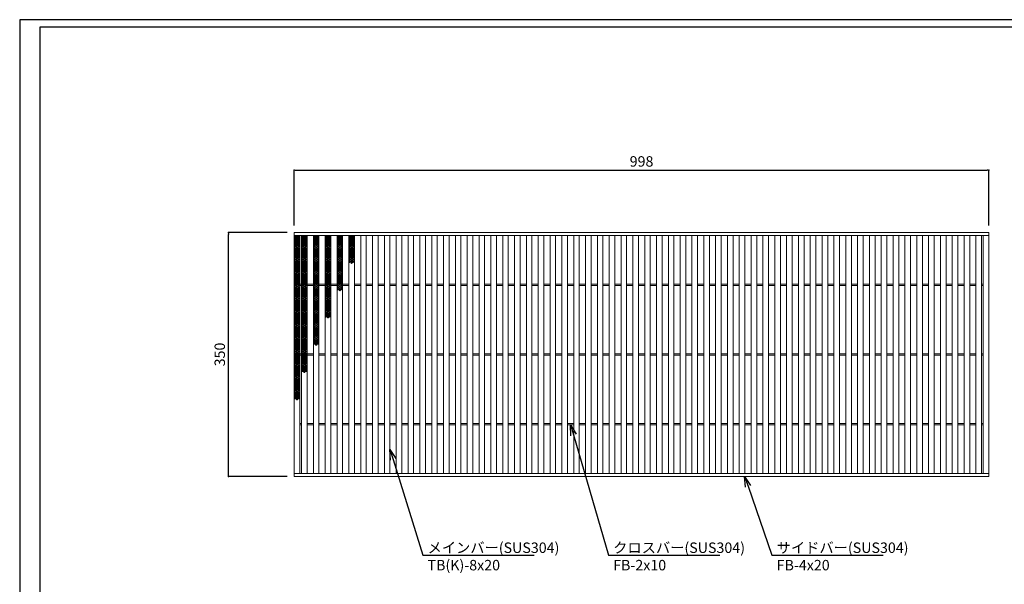
# Model space of a CAD drawing. Extents: x 0 to 431, y 0 to 305.
# Drawn here: x 0 to 283, y 143 to 305 of the extents above; entities that cross this region are included whole.
import ezdxf
from ezdxf import colors
from ezdxf.entities.mleader import LeaderData, LeaderLine
from ezdxf.math import Vec2, Vec3

# ---------------------------------------------------------------- set-up
doc = ezdxf.new("R2010")
doc.units = 0
doc.header["$MEASUREMENT"] = 0
doc.layers.get('0').update_dxf_attribs({"linetype": 'CONTINUOUS'})
doc.layers.get('Defpoints').update_dxf_attribs({"linetype": 'CONTINUOUS'})
doc.layers.add('A1FRAME', color=7, linetype='CONTINUOUS')
doc.layers.add('寸法', color=4, linetype='CONTINUOUS', lineweight=5)
doc.layers.add('蓋', color=3, linetype='CONTINUOUS', lineweight=5)
doc.styles.get("Standard").update_dxf_attribs({"font": 'txt.shx', "width": 0.8, "bigfont": 'bigfont.shx'})
doc.dimstyles.new('単品1-5', dxfattribs={"dimtxt": 3, "dimasz": 0.5, "dimexe": 0, "dimexo": 2, "dimgap": 1, "dimtad": 1, "dimlfac": 5, "dimdsep": 46, "dimtxsty": 'STANDARD', "dimblk": 'DOT', "dimcen": 0.09, "dimadec": 0, "dimazin": 2, "dimtfac": 1, "dimtmove": 0, "dimatfit": 3, "dimldrblk": 'OPEN30', "dimfxl": 1, "dimtolj": 1, "dimtzin": 0, "dimarcsym": 0})

# ---------------------------------------------------------------- blocks, each defined once
blk = doc.blocks.new('_Dot')
at = {"color": 0, "linetype": 'ByBlock', "lineweight": -2}
blk.add_line((-0.5, 0), (-1, 0), dxfattribs=at)
at = {"color": 0, "linetype": 'ByBlock', "const_width": 0.5}
blk.add_lwpolyline([(-0.25, 0, 1), (0.25, 0, 1)], format="xyb", close=True, dxfattribs=at)
blk = doc.blocks.new('*D21')
at = {"layer": 'Defpoints', "color": 0, "transparency": 16777216}
for p in [(59.99, 244.17), (78.88, 244.17), (78.88, 174.17)]:
    blk.add_point(p, dxfattribs=at)
at = {"layer": '寸法', "color": 0, "lineweight": -2, "transparency": 16777216}
for p, q in [((76.88, 244.17), (59.99, 244.17)), ((59.99, 174.67), (59.99, 243.67)), ((76.88, 174.17), (59.99, 174.17))]:
    blk.add_line(p, q, dxfattribs=at)
at = {"layer": '寸法', "color": 0, "lineweight": -2, "transparency": 16777216, "xscale": 0.5, "yscale": 0.5, "zscale": 0.5}
for p, rotation in [((59.99, 244.17), 90), ((59.99, 174.17), 270)]:
    blk.add_blockref('_Dot', p, dxfattribs=dict(at, rotation=rotation))
at = {"layer": '寸法', "color": 0, "transparency": 16777216, "insert": (57.49, 209.17), "char_height": 3, "attachment_point": 5, "rotation": 90}
blk.add_mtext('\\A1;350', dxfattribs=at)
blk = doc.blocks.new('_Open30')
at = {"color": 0, "linetype": 'ByBlock', "lineweight": -2}
for p, q in [((-1, 0.268), (0, 0)), ((0, 0), (-1, -0.268)), ((0, 0), (-1, 0))]:
    blk.add_line(p, q, dxfattribs=at)
blk = doc.blocks.new('*D22')
at = {"layer": 'Defpoints', "color": 0, "transparency": 16777216}
for p in [(278.48, 262.1), (78.88, 244.17), (278.48, 244.17)]:
    blk.add_point(p, dxfattribs=at)
at = {"layer": '寸法', "color": 0, "lineweight": -2, "transparency": 16777216}
for p, q in [((78.88, 246.17), (78.88, 262.1)), ((79.38, 262.1), (277.98, 262.1)), ((278.48, 246.17), (278.48, 262.1))]:
    blk.add_line(p, q, dxfattribs=at)
at = {"layer": '寸法', "color": 0, "lineweight": -2, "transparency": 16777216, "xscale": 0.5, "yscale": 0.5, "zscale": 0.5, "rotation": 180}
blk.add_blockref('_Dot', (78.88, 262.1), dxfattribs=at)
at = {"layer": '寸法', "color": 0, "lineweight": -2, "transparency": 16777216, "xscale": 0.5, "yscale": 0.5, "zscale": 0.5}
blk.add_blockref('_Dot', (278.48, 262.1), dxfattribs=at)
at = {"layer": '寸法', "color": 0, "transparency": 16777216, "insert": (178.68, 264.6), "char_height": 3, "attachment_point": 5}
blk.add_mtext('\\A1;998', dxfattribs=at)
blk = doc.blocks.new('*U50')
at = {"layer": '蓋', "linetype": 'Continuous'}
for centre in [(-0.48, 3.78), (-0.48, 3.22), (-0.48, 2.66), (0, 3.5), (0, 2.94), (0.48, 3.78), (0.48, 3.22), (0.48, 2.66), (-0.48, 2.1), (-0.48, 1.54), (-0.48, 0.98), (-0.48, 0.42), (-0.48, -0.14), (0, 2.38), (0, 1.82), (0, 1.26), (0, 0.7), (0, 0.14), (0.48, 2.1), (0.48, 1.54), (0.48, 0.98), (0.48, 0.42), (0.48, -0.14), (-0.48, -0.7), (-0.48, -1.26), (-0.48, -1.82), (-0.48, -2.38), (-0.48, -2.94), (0, -0.42), (0, -0.98), (0, -1.54), (0, -2.1), (0, -2.66), (0.48, -0.7), (0.48, -1.26), (0.48, -1.82), (0.48, -2.38), (0.48, -2.94), (-0.48, -3.5), (0, -3.22), (0, -3.78), (0.48, -3.5)]:
    blk.add_circle(centre, 0.18, dxfattribs=at)
blk = doc.blocks.new('*U48')
at = {"layer": '蓋', "color": 0, "linetype": 'ByBlock', "lineweight": -2, "transparency": 16777216}
for p in [(0, 0), (0, -7.84), (0, -15.68), (0, -23.52), (0, -31.36), (0, -39.2)]:
    blk.add_blockref('*U50', p, dxfattribs=at)
blk = doc.blocks.new('*U53')
at = {"layer": '蓋', "linetype": 'Continuous'}
for centre in [(-0.48, 3.78), (-0.48, 3.22), (-0.48, 2.66), (0, 3.5), (0, 2.94), (0.48, 3.78), (0.48, 3.22), (0.48, 2.66), (-0.48, 2.1), (-0.48, 1.54), (-0.48, 0.98), (-0.48, 0.42), (-0.48, -0.14), (0, 2.38), (0, 1.82), (0, 1.26), (0, 0.7), (0, 0.14), (0.48, 2.1), (0.48, 1.54), (0.48, 0.98), (0.48, 0.42), (0.48, -0.14), (-0.48, -0.7), (-0.48, -1.26), (-0.48, -1.82), (-0.48, -2.38), (-0.48, -2.94), (0, -0.42), (0, -0.98), (0, -1.54), (0, -2.1), (0, -2.66), (0.48, -0.7), (0.48, -1.26), (0.48, -1.82), (0.48, -2.38), (0.48, -2.94), (-0.48, -3.5), (0, -3.22), (0, -3.78), (0.48, -3.5)]:
    blk.add_circle(centre, 0.18, dxfattribs=at)
blk = doc.blocks.new('*U51')
at = {"layer": '蓋', "color": 0, "linetype": 'ByBlock', "lineweight": -2, "transparency": 16777216}
for p in [(0, 0), (0, -7.84), (0, -15.68), (0, -23.52), (0, -31.36)]:
    blk.add_blockref('*U53', p, dxfattribs=at)
blk = doc.blocks.new('*U56')
at = {"layer": '蓋', "linetype": 'Continuous'}
for centre in [(-0.48, 3.78), (-0.48, 3.22), (-0.48, 2.66), (0, 3.5), (0, 2.94), (0.48, 3.78), (0.48, 3.22), (0.48, 2.66), (-0.48, 2.1), (-0.48, 1.54), (-0.48, 0.98), (-0.48, 0.42), (-0.48, -0.14), (0, 2.38), (0, 1.82), (0, 1.26), (0, 0.7), (0, 0.14), (0.48, 2.1), (0.48, 1.54), (0.48, 0.98), (0.48, 0.42), (0.48, -0.14), (-0.48, -0.7), (-0.48, -1.26), (-0.48, -1.82), (-0.48, -2.38), (-0.48, -2.94), (0, -0.42), (0, -0.98), (0, -1.54), (0, -2.1), (0, -2.66), (0.48, -0.7), (0.48, -1.26), (0.48, -1.82), (0.48, -2.38), (0.48, -2.94), (-0.48, -3.5), (0, -3.22), (0, -3.78), (0.48, -3.5)]:
    blk.add_circle(centre, 0.18, dxfattribs=at)
blk = doc.blocks.new('*U54')
at = {"layer": '蓋', "color": 0, "linetype": 'ByBlock', "lineweight": -2, "transparency": 16777216}
for p in [(0, 0), (0, -7.84), (0, -15.68), (0, -23.52)]:
    blk.add_blockref('*U56', p, dxfattribs=at)
blk = doc.blocks.new('*U59')
at = {"layer": '蓋', "linetype": 'Continuous'}
for centre in [(-0.48, 3.78), (-0.48, 3.22), (-0.48, 2.66), (0, 3.5), (0, 2.94), (0.48, 3.78), (0.48, 3.22), (0.48, 2.66), (-0.48, 2.1), (-0.48, 1.54), (-0.48, 0.98), (-0.48, 0.42), (-0.48, -0.14), (0, 2.38), (0, 1.82), (0, 1.26), (0, 0.7), (0, 0.14), (0.48, 2.1), (0.48, 1.54), (0.48, 0.98), (0.48, 0.42), (0.48, -0.14), (-0.48, -0.7), (-0.48, -1.26), (-0.48, -1.82), (-0.48, -2.38), (-0.48, -2.94), (0, -0.42), (0, -0.98), (0, -1.54), (0, -2.1), (0, -2.66), (0.48, -0.7), (0.48, -1.26), (0.48, -1.82), (0.48, -2.38), (0.48, -2.94), (-0.48, -3.5), (0, -3.22), (0, -3.78), (0.48, -3.5)]:
    blk.add_circle(centre, 0.18, dxfattribs=at)
blk = doc.blocks.new('*U57')
at = {"layer": '蓋', "color": 0, "linetype": 'ByBlock', "lineweight": -2, "transparency": 16777216}
for p in [(0, 0), (0, -7.84), (0, -15.68)]:
    blk.add_blockref('*U59', p, dxfattribs=at)
blk = doc.blocks.new('*U62')
at = {"layer": '蓋', "linetype": 'Continuous'}
for centre in [(-0.48, 3.78), (-0.48, 3.22), (-0.48, 2.66), (0, 3.5), (0, 2.94), (0.48, 3.78), (0.48, 3.22), (0.48, 2.66), (-0.48, 2.1), (-0.48, 1.54), (-0.48, 0.98), (-0.48, 0.42), (-0.48, -0.14), (0, 2.38), (0, 1.82), (0, 1.26), (0, 0.7), (0, 0.14), (0.48, 2.1), (0.48, 1.54), (0.48, 0.98), (0.48, 0.42), (0.48, -0.14), (-0.48, -0.7), (-0.48, -1.26), (-0.48, -1.82), (-0.48, -2.38), (-0.48, -2.94), (0, -0.42), (0, -0.98), (0, -1.54), (0, -2.1), (0, -2.66), (0.48, -0.7), (0.48, -1.26), (0.48, -1.82), (0.48, -2.38), (0.48, -2.94), (-0.48, -3.5), (0, -3.22), (0, -3.78), (0.48, -3.5)]:
    blk.add_circle(centre, 0.18, dxfattribs=at)
blk = doc.blocks.new('*U60')
at = {"layer": '蓋', "color": 0, "linetype": 'ByBlock', "lineweight": -2, "transparency": 16777216}
for p in [(0, 0), (0, -7.84)]:
    blk.add_blockref('*U62', p, dxfattribs=at)
blk = doc.blocks.new('*U65')
at = {"layer": '蓋', "linetype": 'Continuous'}
for centre in [(-0.48, 3.78), (-0.48, 3.22), (-0.48, 2.66), (0, 3.5), (0, 2.94), (0.48, 3.78), (0.48, 3.22), (0.48, 2.66), (-0.48, 2.1), (-0.48, 1.54), (-0.48, 0.98), (-0.48, 0.42), (-0.48, -0.14), (0, 2.38), (0, 1.82), (0, 1.26), (0, 0.7), (0, 0.14), (0.48, 2.1), (0.48, 1.54), (0.48, 0.98), (0.48, 0.42), (0.48, -0.14), (-0.48, -0.7), (-0.48, -1.26), (-0.48, -1.82), (-0.48, -2.38), (-0.48, -2.94), (0, -0.42), (0, -0.98), (0, -1.54), (0, -2.1), (0, -2.66), (0.48, -0.7), (0.48, -1.26), (0.48, -1.82), (0.48, -2.38), (0.48, -2.94), (-0.48, -3.5), (0, -3.22), (0, -3.78), (0.48, -3.5)]:
    blk.add_circle(centre, 0.18, dxfattribs=at)
blk = doc.blocks.new('*U63')
at = {"layer": '蓋', "color": 0, "linetype": 'ByBlock', "lineweight": -2, "transparency": 16777216}
blk.add_blockref('*U65', (0, 0), dxfattribs=at)

msp = doc.modelspace()

# ---------------------------------------------------------------- linework, layer by layer
at = {"layer": 'A1FRAME', "color": 1, "linetype": 'Continuous', "lineweight": 25}
for p, q in [((0, 305.2925), (0, 0)), ((430.6604, 305.2925), (0, 305.2925))]:
    msp.add_line(p, q, dxfattribs=at)
at = {"layer": 'A1FRAME', "color": 11, "linetype": 'Continuous', "lineweight": 25}
for p, q in [((5.7474, 303.1372), (5.7474, 2.1553)), ((414.8551, 303.1372), (5.7474, 303.1372))]:
    msp.add_line(p, q, dxfattribs=at)
at = {"layer": '蓋'}
for p, q in [((78.88, 174.1661), (78.88, 244.1661)), ((78.88, 244.1661), (278.48, 244.1661)), ((78.88, 243.3661), (278.48, 243.3661)), ((80.48, 174.9661), (80.48, 243.3661)), ((80.98, 174.9661), (80.98, 243.3661)), ((82.58, 174.9661), (82.58, 243.3661)), ((84.38, 174.9661), (84.38, 243.3661)), ((85.98, 174.9661), (85.98, 243.3661)), ((87.78, 174.9661), (87.78, 243.3661)), ((89.38, 174.9661), (89.38, 243.3661)), ((91.18, 174.9661), (91.18, 243.3661)), ((92.78, 174.9661), (92.78, 243.3661)), ((94.58, 174.9661), (94.58, 243.3661)), ((96.18, 174.9661), (96.18, 243.3661)), ((97.98, 174.9661), (97.98, 243.3661)), ((99.58, 174.9661), (99.58, 243.3661)), ((101.38, 174.9661), (101.38, 243.3661)), ((102.98, 174.9661), (102.98, 243.3661)), ((104.78, 174.9661), (104.78, 243.3661)), ((106.38, 174.9661), (106.38, 243.3661)), ((108.18, 174.9661), (108.18, 243.3661)), ((109.78, 174.9661), (109.78, 243.3661)), ((111.58, 174.9661), (111.58, 243.3661)), ((113.18, 174.9661), (113.18, 243.3661)), ((114.98, 174.9661), (114.98, 243.3661)), ((116.58, 174.9661), (116.58, 243.3661)), ((118.38, 174.9661), (118.38, 243.3661)), ((119.98, 174.9661), (119.98, 243.3661)), ((121.78, 174.9661), (121.78, 243.3661)), ((123.38, 174.9661), (123.38, 243.3661)), ((125.18, 174.9661), (125.18, 243.3661)), ((126.78, 174.9661), (126.78, 243.3661)), ((128.58, 174.9661), (128.58, 243.3661)), ((130.18, 174.9661), (130.18, 243.3661)), ((131.98, 174.9661), (131.98, 243.3661)), ((133.58, 174.9661), (133.58, 243.3661)), ((135.38, 174.9661), (135.38, 243.3661)), ((136.98, 174.9661), (136.98, 243.3661)), ((138.78, 174.9661), (138.78, 243.3661)), ((140.38, 174.9661), (140.38, 243.3661)), ((142.18, 174.9661), (142.18, 243.3661)), ((143.78, 174.9661), (143.78, 243.3661)), ((145.58, 174.9661), (145.58, 243.3661)), ((147.18, 174.9661), (147.18, 243.3661)), ((148.98, 174.9661), (148.98, 243.3661)), ((150.58, 174.9661), (150.58, 243.3661)), ((152.38, 174.9661), (152.38, 243.3661)), ((153.98, 174.9661), (153.98, 243.3661)), ((155.78, 174.9661), (155.78, 243.3661)), ((157.38, 174.9661), (157.38, 243.3661)), ((159.18, 174.9661), (159.18, 243.3661)), ((160.78, 174.9661), (160.78, 243.3661)), ((162.58, 174.9661), (162.58, 243.3661)), ((164.18, 174.9661), (164.18, 243.3661)), ((165.98, 174.9661), (165.98, 243.3661)), ((167.58, 174.9661), (167.58, 243.3661)), ((169.38, 174.9661), (169.38, 243.3661)), ((170.98, 174.9661), (170.98, 243.3661)), ((172.78, 174.9661), (172.78, 243.3661)), ((174.38, 174.9661), (174.38, 243.3661)), ((176.18, 174.9661), (176.18, 243.3661)), ((177.78, 174.9661), (177.78, 243.3661)), ((179.58, 174.9661), (179.58, 243.3661)), ((181.18, 174.9661), (181.18, 243.3661)), ((182.98, 174.9661), (182.98, 243.3661)), ((184.58, 174.9661), (184.58, 243.3661)), ((186.38, 174.9661), (186.38, 243.3661)), ((187.98, 174.9661), (187.98, 243.3661)), ((189.78, 174.9661), (189.78, 243.3661)), ((191.38, 174.9661), (191.38, 243.3661)), ((193.18, 174.9661), (193.18, 243.3661)), ((194.78, 174.9661), (194.78, 243.3661)), ((196.58, 174.9661), (196.58, 243.3661)), ((198.18, 174.9661), (198.18, 243.3661)), ((199.98, 174.9661), (199.98, 243.3661)), ((201.58, 174.9661), (201.58, 243.3661)), ((203.38, 174.9661), (203.38, 243.3661)), ((204.98, 174.9661), (204.98, 243.3661)), ((206.78, 174.9661), (206.78, 243.3661)), ((208.38, 174.9661), (208.38, 243.3661)), ((210.18, 174.9661), (210.18, 243.3661)), ((211.78, 174.9661), (211.78, 243.3661)), ((213.58, 174.9661), (213.58, 243.3661)), ((215.18, 174.9661), (215.18, 243.3661)), ((216.98, 174.9661), (216.98, 243.3661)), ((218.58, 174.9661), (218.58, 243.3661)), ((220.38, 174.9661), (220.38, 243.3661)), ((221.98, 174.9661), (221.98, 243.3661)), ((223.78, 174.9661), (223.78, 243.3661)), ((225.38, 174.9661), (225.38, 243.3661)), ((227.18, 174.9661), (227.18, 243.3661)), ((228.78, 174.9661), (228.78, 243.3661)), ((230.58, 174.9661), (230.58, 243.3661)), ((232.18, 174.9661), (232.18, 243.3661)), ((233.98, 174.9661), (233.98, 243.3661)), ((235.58, 174.9661), (235.58, 243.3661)), ((237.38, 174.9661), (237.38, 243.3661)), ((238.98, 174.9661), (238.98, 243.3661)), ((240.78, 174.9661), (240.78, 243.3661)), ((242.38, 174.9661), (242.38, 243.3661)), ((244.18, 174.9661), (244.18, 243.3661)), ((245.78, 174.9661), (245.78, 243.3661)), ((247.58, 174.9661), (247.58, 243.3661)), ((249.18, 174.9661), (249.18, 243.3661)), ((250.98, 174.9661), (250.98, 243.3661)), ((252.58, 174.9661), (252.58, 243.3661)), ((254.38, 174.9661), (254.38, 243.3661)), ((255.98, 174.9661), (255.98, 243.3661)), ((257.78, 174.9661), (257.78, 243.3661)), ((259.38, 174.9661), (259.38, 243.3661)), ((261.18, 174.9661), (261.18, 243.3661)), ((262.78, 174.9661), (262.78, 243.3661)), ((264.58, 174.9661), (264.58, 243.3661)), ((266.18, 174.9661), (266.18, 243.3661)), ((267.98, 174.9661), (267.98, 243.3661)), ((269.58, 174.9661), (269.58, 243.3661)), ((271.38, 174.9661), (271.38, 243.3661)), ((272.98, 174.9661), (272.98, 243.3661)), ((274.78, 174.9661), (274.78, 243.3661)), ((276.38, 174.9661), (276.38, 243.3661)), ((276.88, 174.9661), (276.88, 243.3661)), ((278.48, 174.1661), (278.48, 244.1661)), ((80.48, 229.3661), (80.98, 229.3661)), ((82.58, 229.3661), (84.38, 229.3661)), ((85.98, 229.3661), (87.78, 229.3661)), ((89.38, 229.3661), (91.18, 229.3661)), ((92.78, 229.3661), (94.58, 229.3661)), ((96.18, 229.3661), (97.98, 229.3661)), ((99.58, 229.3661), (101.38, 229.3661)), ((102.98, 229.3661), (104.78, 229.3661)), ((106.38, 229.3661), (108.18, 229.3661)), ((109.78, 229.3661), (111.58, 229.3661)), ((113.18, 229.3661), (114.98, 229.3661)), ((116.58, 229.3661), (118.38, 229.3661)), ((119.98, 229.3661), (121.78, 229.3661)), ((123.38, 229.3661), (125.18, 229.3661)), ((126.78, 229.3661), (128.58, 229.3661)), ((130.18, 229.3661), (131.98, 229.3661)), ((133.58, 229.3661), (135.38, 229.3661)), ((136.98, 229.3661), (138.78, 229.3661)), ((140.38, 229.3661), (142.18, 229.3661)), ((143.78, 229.3661), (145.58, 229.3661)), ((147.18, 229.3661), (148.98, 229.3661)), ((150.58, 229.3661), (152.38, 229.3661)), ((153.98, 229.3661), (155.78, 229.3661)), ((157.38, 229.3661), (159.18, 229.3661)), ((160.78, 229.3661), (162.58, 229.3661)), ((164.18, 229.3661), (165.98, 229.3661)), ((167.58, 229.3661), (169.38, 229.3661)), ((170.98, 229.3661), (172.78, 229.3661)), ((174.38, 229.3661), (176.18, 229.3661)), ((177.78, 229.3661), (179.58, 229.3661)), ((181.18, 229.3661), (182.98, 229.3661)), ((184.58, 229.3661), (186.38, 229.3661)), ((187.98, 229.3661), (189.78, 229.3661)), ((191.38, 229.3661), (193.18, 229.3661)), ((194.78, 229.3661), (196.58, 229.3661)), ((198.18, 229.3661), (199.98, 229.3661)), ((201.58, 229.3661), (203.38, 229.3661)), ((204.98, 229.3661), (206.78, 229.3661)), ((208.38, 229.3661), (210.18, 229.3661)), ((211.78, 229.3661), (213.58, 229.3661)), ((215.18, 229.3661), (216.98, 229.3661)), ((218.58, 229.3661), (220.38, 229.3661)), ((221.98, 229.3661), (223.78, 229.3661)), ((225.38, 229.3661), (227.18, 229.3661)), ((228.78, 229.3661), (230.58, 229.3661)), ((232.18, 229.3661), (233.98, 229.3661)), ((235.58, 229.3661), (237.38, 229.3661)), ((238.98, 229.3661), (240.78, 229.3661)), ((242.38, 229.3661), (244.18, 229.3661)), ((245.78, 229.3661), (247.58, 229.3661)), ((249.18, 229.3661), (250.98, 229.3661)), ((252.58, 229.3661), (254.38, 229.3661)), ((255.98, 229.3661), (257.78, 229.3661)), ((259.38, 229.3661), (261.18, 229.3661)), ((262.78, 229.3661), (264.58, 229.3661)), ((266.18, 229.3661), (267.98, 229.3661)), ((269.58, 229.3661), (271.38, 229.3661)), ((272.98, 229.3661), (274.78, 229.3661)), ((276.88, 229.3661), (276.38, 229.3661)), ((80.48, 228.9661), (80.98, 228.9661)), ((82.58, 228.9661), (84.38, 228.9661)), ((85.98, 228.9661), (87.78, 228.9661)), ((89.38, 228.9661), (91.18, 228.9661)), ((92.78, 228.9661), (94.58, 228.9661)), ((96.18, 228.9661), (97.98, 228.9661)), ((99.58, 228.9661), (101.38, 228.9661)), ((102.98, 228.9661), (104.78, 228.9661)), ((106.38, 228.9661), (108.18, 228.9661)), ((109.78, 228.9661), (111.58, 228.9661)), ((113.18, 228.9661), (114.98, 228.9661)), ((116.58, 228.9661), (118.38, 228.9661)), ((119.98, 228.9661), (121.78, 228.9661)), ((123.38, 228.9661), (125.18, 228.9661)), ((126.78, 228.9661), (128.58, 228.9661)), ((130.18, 228.9661), (131.98, 228.9661)), ((133.58, 228.9661), (135.38, 228.9661)), ((136.98, 228.9661), (138.78, 228.9661)), ((140.38, 228.9661), (142.18, 228.9661)), ((143.78, 228.9661), (145.58, 228.9661)), ((147.18, 228.9661), (148.98, 228.9661)), ((150.58, 228.9661), (152.38, 228.9661)), ((153.98, 228.9661), (155.78, 228.9661)), ((157.38, 228.9661), (159.18, 228.9661)), ((160.78, 228.9661), (162.58, 228.9661)), ((164.18, 228.9661), (165.98, 228.9661)), ((167.58, 228.9661), (169.38, 228.9661)), ((170.98, 228.9661), (172.78, 228.9661)), ((174.38, 228.9661), (176.18, 228.9661)), ((177.78, 228.9661), (179.58, 228.9661)), ((181.18, 228.9661), (182.98, 228.9661)), ((184.58, 228.9661), (186.38, 228.9661)), ((187.98, 228.9661), (189.78, 228.9661)), ((191.38, 228.9661), (193.18, 228.9661)), ((194.78, 228.9661), (196.58, 228.9661)), ((198.18, 228.9661), (199.98, 228.9661)), ((201.58, 228.9661), (203.38, 228.9661)), ((204.98, 228.9661), (206.78, 228.9661)), ((208.38, 228.9661), (210.18, 228.9661)), ((211.78, 228.9661), (213.58, 228.9661)), ((215.18, 228.9661), (216.98, 228.9661)), ((218.58, 228.9661), (220.38, 228.9661)), ((221.98, 228.9661), (223.78, 228.9661)), ((225.38, 228.9661), (227.18, 228.9661)), ((228.78, 228.9661), (230.58, 228.9661)), ((232.18, 228.9661), (233.98, 228.9661)), ((235.58, 228.9661), (237.38, 228.9661)), ((238.98, 228.9661), (240.78, 228.9661)), ((242.38, 228.9661), (244.18, 228.9661)), ((245.78, 228.9661), (247.58, 228.9661)), ((249.18, 228.9661), (250.98, 228.9661)), ((252.58, 228.9661), (254.38, 228.9661)), ((255.98, 228.9661), (257.78, 228.9661)), ((259.38, 228.9661), (261.18, 228.9661)), ((262.78, 228.9661), (264.58, 228.9661)), ((266.18, 228.9661), (267.98, 228.9661)), ((269.58, 228.9661), (271.38, 228.9661)), ((272.98, 228.9661), (274.78, 228.9661)), ((276.88, 228.9661), (276.38, 228.9661)), ((80.48, 209.3661), (80.98, 209.3661)), ((82.58, 209.3661), (84.38, 209.3661)), ((85.98, 209.3661), (87.78, 209.3661)), ((89.38, 209.3661), (91.18, 209.3661)), ((92.78, 209.3661), (94.58, 209.3661)), ((96.18, 209.3661), (97.98, 209.3661)), ((99.58, 209.3661), (101.38, 209.3661)), ((102.98, 209.3661), (104.78, 209.3661)), ((106.38, 209.3661), (108.18, 209.3661)), ((109.78, 209.3661), (111.58, 209.3661)), ((113.18, 209.3661), (114.98, 209.3661)), ((116.58, 209.3661), (118.38, 209.3661)), ((119.98, 209.3661), (121.78, 209.3661)), ((123.38, 209.3661), (125.18, 209.3661)), ((126.78, 209.3661), (128.58, 209.3661)), ((130.18, 209.3661), (131.98, 209.3661)), ((133.58, 209.3661), (135.38, 209.3661)), ((136.98, 209.3661), (138.78, 209.3661)), ((140.38, 209.3661), (142.18, 209.3661)), ((143.78, 209.3661), (145.58, 209.3661)), ((147.18, 209.3661), (148.98, 209.3661)), ((150.58, 209.3661), (152.38, 209.3661)), ((153.98, 209.3661), (155.78, 209.3661)), ((157.38, 209.3661), (159.18, 209.3661)), ((160.78, 209.3661), (162.58, 209.3661)), ((164.18, 209.3661), (165.98, 209.3661)), ((167.58, 209.3661), (169.38, 209.3661)), ((170.98, 209.3661), (172.78, 209.3661)), ((174.38, 209.3661), (176.18, 209.3661)), ((177.78, 209.3661), (179.58, 209.3661)), ((181.18, 209.3661), (182.98, 209.3661)), ((184.58, 209.3661), (186.38, 209.3661)), ((187.98, 209.3661), (189.78, 209.3661)), ((191.38, 209.3661), (193.18, 209.3661)), ((194.78, 209.3661), (196.58, 209.3661)), ((198.18, 209.3661), (199.98, 209.3661)), ((201.58, 209.3661), (203.38, 209.3661)), ((204.98, 209.3661), (206.78, 209.3661)), ((208.38, 209.3661), (210.18, 209.3661)), ((211.78, 209.3661), (213.58, 209.3661)), ((215.18, 209.3661), (216.98, 209.3661)), ((218.58, 209.3661), (220.38, 209.3661)), ((221.98, 209.3661), (223.78, 209.3661)), ((225.38, 209.3661), (227.18, 209.3661)), ((228.78, 209.3661), (230.58, 209.3661)), ((232.18, 209.3661), (233.98, 209.3661)), ((235.58, 209.3661), (237.38, 209.3661)), ((238.98, 209.3661), (240.78, 209.3661)), ((242.38, 209.3661), (244.18, 209.3661)), ((245.78, 209.3661), (247.58, 209.3661)), ((249.18, 209.3661), (250.98, 209.3661)), ((252.58, 209.3661), (254.38, 209.3661)), ((255.98, 209.3661), (257.78, 209.3661)), ((259.38, 209.3661), (261.18, 209.3661)), ((262.78, 209.3661), (264.58, 209.3661)), ((266.18, 209.3661), (267.98, 209.3661)), ((269.58, 209.3661), (271.38, 209.3661)), ((272.98, 209.3661), (274.78, 209.3661)), ((276.88, 209.3661), (276.38, 209.3661)), ((80.48, 208.9661), (80.98, 208.9661)), ((82.58, 208.9661), (84.38, 208.9661)), ((85.98, 208.9661), (87.78, 208.9661)), ((89.38, 208.9661), (91.18, 208.9661)), ((92.78, 208.9661), (94.58, 208.9661)), ((96.18, 208.9661), (97.98, 208.9661)), ((99.58, 208.9661), (101.38, 208.9661)), ((102.98, 208.9661), (104.78, 208.9661)), ((106.38, 208.9661), (108.18, 208.9661)), ((109.78, 208.9661), (111.58, 208.9661)), ((113.18, 208.9661), (114.98, 208.9661)), ((116.58, 208.9661), (118.38, 208.9661)), ((119.98, 208.9661), (121.78, 208.9661)), ((123.38, 208.9661), (125.18, 208.9661)), ((126.78, 208.9661), (128.58, 208.9661)), ((130.18, 208.9661), (131.98, 208.9661)), ((133.58, 208.9661), (135.38, 208.9661)), ((136.98, 208.9661), (138.78, 208.9661)), ((140.38, 208.9661), (142.18, 208.9661)), ((143.78, 208.9661), (145.58, 208.9661)), ((147.18, 208.9661), (148.98, 208.9661)), ((150.58, 208.9661), (152.38, 208.9661)), ((153.98, 208.9661), (155.78, 208.9661)), ((157.38, 208.9661), (159.18, 208.9661)), ((160.78, 208.9661), (162.58, 208.9661)), ((164.18, 208.9661), (165.98, 208.9661)), ((167.58, 208.9661), (169.38, 208.9661)), ((170.98, 208.9661), (172.78, 208.9661)), ((174.38, 208.9661), (176.18, 208.9661)), ((177.78, 208.9661), (179.58, 208.9661)), ((181.18, 208.9661), (182.98, 208.9661)), ((184.58, 208.9661), (186.38, 208.9661)), ((187.98, 208.9661), (189.78, 208.9661)), ((191.38, 208.9661), (193.18, 208.9661)), ((194.78, 208.9661), (196.58, 208.9661)), ((198.18, 208.9661), (199.98, 208.9661)), ((201.58, 208.9661), (203.38, 208.9661)), ((204.98, 208.9661), (206.78, 208.9661)), ((208.38, 208.9661), (210.18, 208.9661)), ((211.78, 208.9661), (213.58, 208.9661)), ((215.18, 208.9661), (216.98, 208.9661)), ((218.58, 208.9661), (220.38, 208.9661)), ((221.98, 208.9661), (223.78, 208.9661)), ((225.38, 208.9661), (227.18, 208.9661)), ((228.78, 208.9661), (230.58, 208.9661)), ((232.18, 208.9661), (233.98, 208.9661)), ((235.58, 208.9661), (237.38, 208.9661)), ((238.98, 208.9661), (240.78, 208.9661)), ((242.38, 208.9661), (244.18, 208.9661)), ((245.78, 208.9661), (247.58, 208.9661)), ((249.18, 208.9661), (250.98, 208.9661)), ((252.58, 208.9661), (254.38, 208.9661)), ((255.98, 208.9661), (257.78, 208.9661)), ((259.38, 208.9661), (261.18, 208.9661)), ((262.78, 208.9661), (264.58, 208.9661)), ((266.18, 208.9661), (267.98, 208.9661)), ((269.58, 208.9661), (271.38, 208.9661)), ((272.98, 208.9661), (274.78, 208.9661)), ((276.88, 208.9661), (276.38, 208.9661)), ((80.48, 189.3661), (80.98, 189.3661)), ((80.48, 188.9661), (80.98, 188.9661)), ((82.58, 189.3661), (84.38, 189.3661)), ((82.58, 188.9661), (84.38, 188.9661)), ((85.98, 189.3661), (87.78, 189.3661)), ((85.98, 188.9661), (87.78, 188.9661)), ((89.38, 189.3661), (91.18, 189.3661)), ((89.38, 188.9661), (91.18, 188.9661)), ((92.78, 189.3661), (94.58, 189.3661)), ((92.78, 188.9661), (94.58, 188.9661)), ((96.18, 189.3661), (97.98, 189.3661)), ((96.18, 188.9661), (97.98, 188.9661)), ((99.58, 189.3661), (101.38, 189.3661)), ((99.58, 188.9661), (101.38, 188.9661)), ((102.98, 189.3661), (104.78, 189.3661)), ((102.98, 188.9661), (104.78, 188.9661)), ((106.38, 189.3661), (108.18, 189.3661)), ((106.38, 188.9661), (108.18, 188.9661)), ((109.78, 189.3661), (111.58, 189.3661)), ((109.78, 188.9661), (111.58, 188.9661)), ((113.18, 189.3661), (114.98, 189.3661)), ((113.18, 188.9661), (114.98, 188.9661)), ((116.58, 189.3661), (118.38, 189.3661)), ((116.58, 188.9661), (118.38, 188.9661)), ((119.98, 189.3661), (121.78, 189.3661)), ((119.98, 188.9661), (121.78, 188.9661)), ((123.38, 189.3661), (125.18, 189.3661)), ((123.38, 188.9661), (125.18, 188.9661)), ((126.78, 189.3661), (128.58, 189.3661)), ((126.78, 188.9661), (128.58, 188.9661)), ((130.18, 189.3661), (131.98, 189.3661)), ((130.18, 188.9661), (131.98, 188.9661)), ((133.58, 189.3661), (135.38, 189.3661)), ((133.58, 188.9661), (135.38, 188.9661)), ((136.98, 189.3661), (138.78, 189.3661)), ((136.98, 188.9661), (138.78, 188.9661)), ((140.38, 189.3661), (142.18, 189.3661)), ((140.38, 188.9661), (142.18, 188.9661)), ((143.78, 189.3661), (145.58, 189.3661)), ((143.78, 188.9661), (145.58, 188.9661)), ((147.18, 189.3661), (148.98, 189.3661)), ((147.18, 188.9661), (148.98, 188.9661)), ((150.58, 189.3661), (152.38, 189.3661)), ((150.58, 188.9661), (152.38, 188.9661)), ((153.98, 189.3661), (155.78, 189.3661)), ((153.98, 188.9661), (155.78, 188.9661)), ((157.38, 189.3661), (159.18, 189.3661)), ((157.38, 188.9661), (159.18, 188.9661)), ((160.78, 189.3661), (162.58, 189.3661)), ((160.78, 188.9661), (162.58, 188.9661)), ((164.18, 189.3661), (165.98, 189.3661)), ((164.18, 188.9661), (165.98, 188.9661)), ((167.58, 189.3661), (169.38, 189.3661)), ((167.58, 188.9661), (169.38, 188.9661)), ((170.98, 189.3661), (172.78, 189.3661)), ((170.98, 188.9661), (172.78, 188.9661)), ((174.38, 189.3661), (176.18, 189.3661)), ((174.38, 188.9661), (176.18, 188.9661)), ((177.78, 189.3661), (179.58, 189.3661)), ((177.78, 188.9661), (179.58, 188.9661)), ((181.18, 189.3661), (182.98, 189.3661)), ((181.18, 188.9661), (182.98, 188.9661)), ((184.58, 189.3661), (186.38, 189.3661)), ((184.58, 188.9661), (186.38, 188.9661)), ((187.98, 189.3661), (189.78, 189.3661)), ((187.98, 188.9661), (189.78, 188.9661)), ((191.38, 189.3661), (193.18, 189.3661)), ((191.38, 188.9661), (193.18, 188.9661)), ((194.78, 189.3661), (196.58, 189.3661)), ((194.78, 188.9661), (196.58, 188.9661)), ((198.18, 189.3661), (199.98, 189.3661)), ((198.18, 188.9661), (199.98, 188.9661)), ((201.58, 189.3661), (203.38, 189.3661)), ((201.58, 188.9661), (203.38, 188.9661)), ((204.98, 189.3661), (206.78, 189.3661)), ((204.98, 188.9661), (206.78, 188.9661)), ((208.38, 189.3661), (210.18, 189.3661)), ((208.38, 188.9661), (210.18, 188.9661)), ((211.78, 189.3661), (213.58, 189.3661)), ((211.78, 188.9661), (213.58, 188.9661)), ((215.18, 189.3661), (216.98, 189.3661)), ((215.18, 188.9661), (216.98, 188.9661)), ((218.58, 189.3661), (220.38, 189.3661)), ((218.58, 188.9661), (220.38, 188.9661)), ((221.98, 189.3661), (223.78, 189.3661)), ((221.98, 188.9661), (223.78, 188.9661)), ((225.38, 189.3661), (227.18, 189.3661)), ((225.38, 188.9661), (227.18, 188.9661)), ((228.78, 189.3661), (230.58, 189.3661)), ((228.78, 188.9661), (230.58, 188.9661)), ((232.18, 189.3661), (233.98, 189.3661)), ((232.18, 188.9661), (233.98, 188.9661)), ((235.58, 189.3661), (237.38, 189.3661)), ((235.58, 188.9661), (237.38, 188.9661)), ((238.98, 189.3661), (240.78, 189.3661)), ((238.98, 188.9661), (240.78, 188.9661)), ((242.38, 189.3661), (244.18, 189.3661)), ((242.38, 188.9661), (244.18, 188.9661)), ((245.78, 189.3661), (247.58, 189.3661)), ((245.78, 188.9661), (247.58, 188.9661)), ((249.18, 189.3661), (250.98, 189.3661)), ((249.18, 188.9661), (250.98, 188.9661)), ((252.58, 189.3661), (254.38, 189.3661)), ((252.58, 188.9661), (254.38, 188.9661)), ((255.98, 189.3661), (257.78, 189.3661)), ((255.98, 188.9661), (257.78, 188.9661)), ((259.38, 189.3661), (261.18, 189.3661)), ((259.38, 188.9661), (261.18, 188.9661)), ((262.78, 189.3661), (264.58, 189.3661)), ((262.78, 188.9661), (264.58, 188.9661)), ((266.18, 189.3661), (267.98, 189.3661)), ((266.18, 188.9661), (267.98, 188.9661)), ((269.58, 189.3661), (271.38, 189.3661)), ((269.58, 188.9661), (271.38, 188.9661)), ((272.98, 189.3661), (274.78, 189.3661)), ((272.98, 188.9661), (274.78, 188.9661)), ((276.88, 189.3661), (276.38, 189.3661)), ((276.88, 188.9661), (276.38, 188.9661)), ((78.88, 174.9661), (278.48, 174.9661)), ((78.88, 174.1661), (278.48, 174.1661))]:
    msp.add_line(p, q, dxfattribs=at)
at = {"layer": '蓋', "linetype": 'Continuous'}
for centre in [(79.68, 243.35), (81.78, 243.35), (85.18, 243.35), (88.58, 243.35), (91.98, 243.35), (95.38, 243.35)]:
    msp.add_arc(centre, 0.18, 174.887055, 5.112945, dxfattribs=at)

# ---------------------------------------------------------------- block references
at = {"layer": '蓋'}
for name, p in [('*U48', (79.68, 239.29)), ('*U51', (81.78, 239.29)), ('*U54', (85.18, 239.29)), ('*U57', (88.58, 239.29)), ('*U60', (91.98, 239.29)), ('*U63', (95.38, 239.29))]:
    msp.add_blockref(name, p, dxfattribs=at)

# ---------------------------------------------------------------- dimensions: what is measured, and where the dimension line sits
at = {"layer": '寸法'}
dim = msp.add_linear_dim(base=(278.48, 262.0989), p1=(78.88, 244.1661), p2=(278.48, 244.1661), dimstyle='単品1-5', dxfattribs=at)
dim.commit()
dim.dimension.update_dxf_attribs({"geometry": '*D22', "text_midpoint": (178.68, 264.5989)})
dim = msp.add_linear_dim(base=(59.9916, 244.1661), p1=(78.88, 174.1661), p2=(78.88, 244.1661), angle=90, dimstyle='単品1-5', dxfattribs=at)
dim.commit()
dim.dimension.update_dxf_attribs({"geometry": '*D21', "text_midpoint": (57.4916, 209.1661)})

# ---------------------------------------------------------------- leaders
at = {"layer": '寸法', "linetype": 'Continuous'}
ml = msp.add_multileader_mtext('Standard', dxfattribs=at)
ml.set_content('クロスバー(SUS304)^JFB-2x10', color=256, style='STANDARD')
ml.set_leader_properties()
ml.set_arrow_properties(name='OPEN30')
ml.build(insert=Vec2(0, 0))
ml.multileader.update_dxf_attribs({"text_left_attachment_type": 6, "text_right_attachment_type": 6, "dogleg_length": 0.36, "arrow_head_size": 3})
ctx = ml.context
ctx.base_point, ctx.char_height, ctx.arrow_head_size, ctx.landing_gap_size, ctx.plane_origin = Vec3(169.5355, 151.5923), 3, 3, 1, Vec3(177.3872, 203.7442)
ctx.left_attachment, ctx.right_attachment = 6, 6
notes = []
notes.append((ctx, [(0, (1, 1, 0), (169.1755, 151.5923), (1, 0), 0.36, [(0, [(158.28, 188.9661)], 0, [])])]))
ctx.mtext.insert, ctx.mtext.flow_direction = Vec3(170.5355, 155.1923), 5
ml = msp.add_multileader_mtext('Standard', dxfattribs=at)
ml.set_content('メインバー(SUS304)^JTB(K)-8x20', color=256, style='STANDARD')
ml.set_leader_properties()
ml.set_arrow_properties(name='OPEN30')
ml.build(insert=Vec2(0, 0))
ml.multileader.update_dxf_attribs({"text_left_attachment_type": 6, "text_right_attachment_type": 6, "dogleg_length": 0.36, "arrow_head_size": 3})
ctx = ml.context
ctx.base_point, ctx.char_height, ctx.arrow_head_size, ctx.landing_gap_size, ctx.plane_origin = Vec3(116.1964, 151.5923), 3, 3, 1, Vec3(103.5003, 203.8489)
ctx.left_attachment, ctx.right_attachment = 6, 6
notes.append((ctx, [(0, (1, 1, 0), (115.8364, 151.5923), (1, 0), 0.36, [(0, [(106.38, 181.9141)], 0, [])])]))
ctx.mtext.insert, ctx.mtext.flow_direction = Vec3(117.1964, 155.1923), 5
ml = msp.add_multileader_mtext('Standard', dxfattribs=at)
ml.set_content('サイドバー(SUS304)^JFB-4x20', color=256, style='STANDARD')
ml.set_leader_properties()
ml.set_arrow_properties(name='OPEN30')
ml.build(insert=Vec2(0, 0))
ml.multileader.update_dxf_attribs({"text_left_attachment_type": 6, "text_right_attachment_type": 6, "dogleg_length": 0.36, "arrow_head_size": 3})
ctx = ml.context
ctx.base_point, ctx.char_height, ctx.arrow_head_size, ctx.landing_gap_size, ctx.plane_origin = Vec3(216.516, 151.5923), 3, 3, 1, Vec3(206.1785, 203.7442)
ctx.left_attachment, ctx.right_attachment = 6, 6
notes.append((ctx, [(0, (1, 1, 0), (216.156, 151.5923), (1, 0), 0.36, [(0, [(208.2884, 174.1661)], 0, [])])]))
ctx.mtext.insert, ctx.mtext.flow_direction = Vec3(217.516, 155.1923), 5
for ctx, leaders in notes:
    for number, flags, end, landing, length, lines in leaders:
        leader = LeaderData()
        leader.index, (leader.has_last_leader_line, leader.has_dogleg_vector, leader.attachment_direction) = number, flags
        leader.last_leader_point, leader.dogleg_vector, leader.dogleg_length = Vec3(end), Vec3(landing), length
        for number, points, colour, breaks in lines:
            line = LeaderLine()
            line.index, line.vertices, line.color, line.breaks = number, Vec3.list(points), colors.encode_raw_color(colour), breaks
            leader.lines.append(line)
        ctx.leaders.append(leader)

doc.saveas('drawing.dxf')
